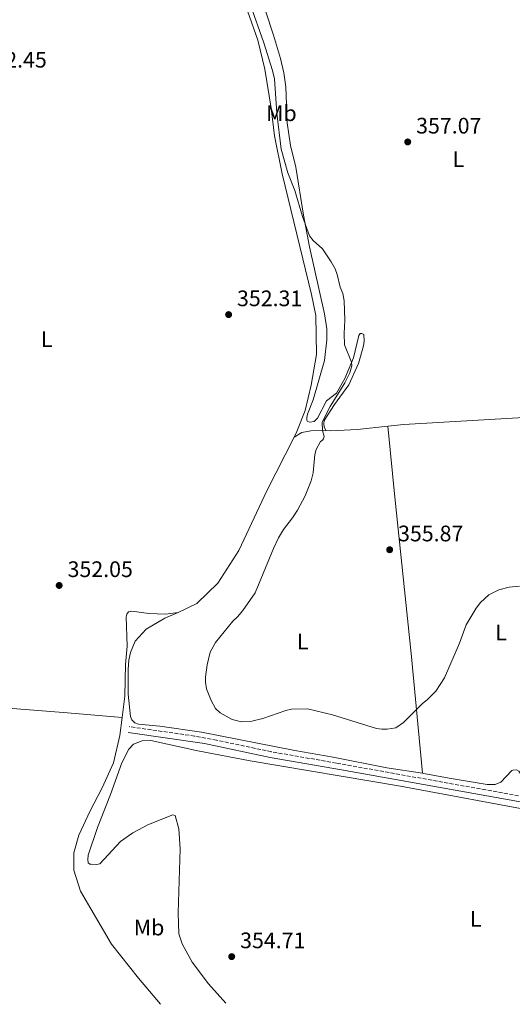
# Model space of a CAD drawing. Units: metres. Extents: x 614806 to 618270, y 4696991 to 4699361.
# Drawn here: x 615273 to 615493, y 4696999 to 4697438 of the extents above; entities that cross this region are included whole.
import ezdxf
from ezdxf.enums import TextEntityAlignment as Align

# ---------------------------------------------------------------- set-up
doc = ezdxf.new("R2010")
doc.units = ezdxf.units.M
doc.header["$MEASUREMENT"] = 0
doc.linetypes.add('DGN Style 3', pattern=[2.435890702152634, 1.739921930109024, -0.6959687720436097])
for name, color, linetype, lineweight in [('Camino', 7, 'DGN Style 3', 0), ('Cota de punto acotado terreno', 7, 'Continuous', 0), ('Curva de nivel intermedia', 30, 'Continuous', 0), ('Etiqueta de uso rústico', 92, 'Continuous', 0), ('Línea de cambio de uso (parcela vista)', 92, 'Continuous', 0), ('Margen derecho', 7, 'Continuous', 0), ('Punto acotado terreno (símbolo)', 7, 'Continuous', 0)]:
    doc.layers.add(name, color=color, linetype=linetype, lineweight=lineweight)
doc.styles.add('Style-Arial', font='arial.ttf')

# ---------------------------------------------------------------- blocks, each defined once
blk = doc.blocks.new('5PATER')
at = {"layer": 'Punto acotado terreno (símbolo)', "linetype": 'Continuous', "lineweight": 0}
h = blk.add_hatch(color=51, dxfattribs=at)
edge = h.paths.add_edge_path()
edge.add_ellipse((0, 0), major_axis=(-0.1095731443231308, -0.1110710700762829), ratio=0.9994222409660317, start_angle=0, end_angle=360)

msp = doc.modelspace()

# ---------------------------------------------------------------- linework, layer by layer
at = {"layer": 'Camino', "color": 7, "linetype": 'DGN Style 3', "lineweight": 0}
msp.add_polyline3d([(615656.3900000012, 4697164.530000002, 355.9499999999972), (615657.4400000018, 4697154.649999999, 355.9199999999983), (615659.9400000006, 4697125.52, 355.5899999999965), (615664.1400000006, 4697089.250000002, 355.3099999999977), (615664.9899999978, 4697075.649999999, 355.2899999999936), (615665.0599999992, 4697068.310000001, 355.2899999999936), (615664.9099999995, 4697066.920000002, 355.2899999999936), (615663.07, 4697064.870000003, 355.2200000000012), (615660.079999997, 4697063.75, 355.2200000000012), (615655.3299999973, 4697063.520000001, 355.2200000000012), (615650.3799999986, 4697064.160000003, 355.1799999999931), (615614.6700000016, 4697070.800000003, 354.8800000000048), (615583.1499999989, 4697075.930000001, 354.7400000000054), (615529.5200000001, 4697085.920000004, 354.679999999993), (615481.2899999993, 4697094.54, 354.6199999999955), (615414.5300000012, 4697106.489999999, 355.1000000000058), (615385.57, 4697111.540000001, 354.8800000000048), (615361.0900000003, 4697116.699999999, 354.820000000007), (615351.28, 4697118.56, 354.5099999999947), (615322.0599999973, 4697122.730000001, 352.6699999999982)], dxfattribs=at)
at = {"layer": 'Curva de nivel intermedia', "color": 30, "linetype": 'Continuous', "lineweight": 0, "elevation": 355.0000000000001, "flags": 128}
for points in [[(615376.0400000014, 4697444.909999999), (615382.1600000013, 4697427.720000001), (615386.1500000011, 4697415.310000001), (615386.9500000014, 4697411.699999998), (615388.0900000012, 4697396.27), (615389.940000002, 4697380.240000002), (615392.9300000004, 4697369.789999999), (615396.0100000005, 4697361.84), (615399.4800000017, 4697350.229999999), (615402.64, 4697341.619999999), (615404.1800000002, 4697339.509999999), (615408.4300000013, 4697335.83), (615412.3200000006, 4697330.07), (615414.0500000007, 4697326.920000001), (615414.9900000016, 4697324.350000001), (615416.3600000018, 4697318.78), (615417.4800000016, 4697315.960000002), (615418.0100000014, 4697312.600000001), (615418.4400000006, 4697303.970000001), (615418.0899999996, 4697298.08), (615418.2400000016, 4697293.070000002), (615421.3399999996, 4697285.259999999), (615421.4700000016, 4697283.71), (615420.610000001, 4697280.489999999), (615418.3400000001, 4697276.03), (615411.8500000013, 4697265.520000001), (615408.2900000006, 4697258.600000001), (615408.4300000013, 4697254.829999999), (615409.110000001, 4697252.08), (615408.7900000013, 4697251.119999999), (615408.2100000002, 4697250.41), (615407.4500000002, 4697249.869999999), (615405.5700000004, 4697246.269999999), (615405.0200000005, 4697244.179999999), (615404.2200000003, 4697235.949999998), (615403.3799999999, 4697232.380000001), (615400.72, 4697225.73), (615397.28, 4697219.319999998), (615395.0499999993, 4697215.890000001), (615390.920000001, 4697210.590000001), (615388.8300000011, 4697206.890000002), (615386.54, 4697202.24), (615378.3900000006, 4697182.470000001), (615372.8400000005, 4697174.529999998), (615370.5000000005, 4697171.689999999), (615368.4000000015, 4697169.73), (615360.6299999999, 4697160.34), (615358.2600000005, 4697155.949999999), (615356.9500000007, 4697150.380000002), (615356.1600000017, 4697144.829999999), (615356.1399999993, 4697142.580000001), (615356.6600000003, 4697139.57), (615358.6300000015, 4697134.359999999), (615360.6299999999, 4697130.779999999), (615362.76, 4697128.949999998)], [(615362.76, 4697128.949999998), (615368.0400000017, 4697125.989999999), (615372.2999999997, 4697124.9), (615376.8700000007, 4697125.210000001), (615381.75, 4697126.3), (615392.0300000019, 4697129.980000001), (615394.6100000013, 4697130.569999998), (615401.6900000002, 4697130.609999999), (615412.8300000003, 4697127.989999999), (615432.4700000008, 4697121.869999999), (615434.8899999993, 4697121.55), (615437.300000001, 4697121.619999999), (615441.1800000013, 4697122.17), (615444.5600000009, 4697124.599999999), (615452.8900000014, 4697132.92), (615455.3400000011, 4697134.810000001), (615459.0400000004, 4697138.550000001), (615462.8400000002, 4697144.449999999), (615469.5600000013, 4697160.029999998), (615472.6000000013, 4697168.149999999), (615477.0500000014, 4697175.63), (615478.9700000016, 4697178.109999998), (615482.6300000005, 4697181.5), (615487.1000000008, 4697183.699999999), (615491.7300000021, 4697184.96), (615496.3800000013, 4697185.449999999)]]:
    msp.add_lwpolyline(points, dxfattribs=at)
at = {"layer": 'Línea de cambio de uso (parcela vista)', "color": 92, "linetype": 'Continuous', "lineweight": 0}
for points in [[(615374.9199999999, 4697441.99, 354.5599999999977), (615379.4600000001, 4697428.82, 354.429999999993), (615382.5999999996, 4697416.029999999, 354.4900000000052), (615385.5300000003, 4697398.57, 354.429999999993), (615386.9299999997, 4697386.17, 354.3600000000006), (615390.3600000005, 4697369.24, 354.2899999999936), (615403.5199999996, 4697315.529999999, 353.8699999999953), (615405.4400000004, 4697306.07, 353.9400000000023), (615405.7699999996, 4697288.710000001, 354.0099999999948), (615403.4100000003, 4697274.99, 353.8699999999953), (615400.6299999999, 4697263.67, 353.8000000000029), (615397.0099999999, 4697254.4, 353.7299999999959), (615395.6900000004, 4697251.789999999, 353.7100000000065)], [(615382.9400000004, 4697441.970000001, 355.7899999999936), (615386.54, 4697431.100000001, 356.2100000000065), (615389.7000000002, 4697420.65, 356.2799999999988), (615391.1799999997, 4697414.289999999, 356.2799999999988), (615392.0499999998, 4697408.100000001, 356.2799999999988), (615392.6100000005, 4697391.949999999, 356.2799999999988), (615394.1200000001, 4697381.880000001, 356.1399999999995), (615396.4699999997, 4697372.27, 356.1399999999995), (615399.9500000002, 4697350.850000001, 355.1699999999983), (615402.6100000005, 4697336.76, 354.6199999999953), (615409.2800000003, 4697306.880000001, 354.1999999999971), (615410.3399999999, 4697300.08, 354.1999999999971), (615410.4000000004, 4697295.24, 354.1300000000047), (615409.3700000001, 4697285.960000001, 354.0599999999977), (615404.2699999996, 4697268.439999999, 354.0599999999977), (615401.7800000003, 4697262.060000001, 354.0599999999977), (615401.3799999999, 4697260.67, 354.0599999999977), (615401.4199999999, 4697259.369999999, 354.0599999999977), (615401.7000000002, 4697258.859999999, 354.0599999999977), (615402.7400000002, 4697258.550000001, 354), (615404.7199999997, 4697258.859999999, 354), (615406.1500000004, 4697260.369999999, 353.929999999993), (615410.2400000002, 4697268.01, 353.929999999993), (615414.6399999997, 4697271.430000001, 353.929999999993), (615418.4199999999, 4697277.930000001, 354.2700000000041), (615422.2100000001, 4697287.289999999, 355.1000000000058), (615424.5999999996, 4697297.210000001, 355.7200000000012), (615425.2699999996, 4697298.01, 355.7200000000012), (615426.04, 4697298.119999999, 356.1399999999995), (615426.9199999999, 4697297.630000001, 356.4799999999959), (615427.0099999999, 4697294.689999999, 356.4799999999959), (615426.7199999997, 4697292.52, 356.4799999999959), (615424.5300000003, 4697284.680000001, 356.2799999999988), (615420.1399999997, 4697275.220000001, 355.8600000000006), (615413.8300000001, 4697266.470000001, 355.4499999999971), (615409.2000000002, 4697259.34, 355.3800000000047), (615408.9900000002, 4697257.779999999, 355.3800000000047), (615409.1100000005, 4697256.480000001, 355.3800000000047), (615409.8499999996, 4697254.859999999, 355.2400000000052)], [(615437.5800000001, 4697256.75, 355.6900000000023), (615444.6900000004, 4697257.529999999, 355.8600000000006), (615498.3600000005, 4697260.66, 355.5899999999965), (615508.9600000001, 4697261.41, 355.5899999999965)], [(615409.8499999996, 4697254.859999999, 355.2400000000052), (615412.0999999996, 4697254.67, 355.1000000000058), (615424.0999999996, 4697255.279999999, 355.3800000000047), (615437.5800000001, 4697256.75, 355.6900000000023)], [(615453.0300000003, 4697101.970000001, 354.6900000000023), (615448.1399999997, 4697153.939999999, 355.3099999999977), (615440.7800000003, 4697225.109999999, 355.7899999999936), (615437.5800000001, 4697256.75, 355.6900000000023)], [(615395.6900000004, 4697251.789999999, 353.7100000000065), (615399.1699999999, 4697253.880000001, 353.6399999999995), (615403.2100000001, 4697254.689999999, 354.1199999999953), (615409.8499999996, 4697254.859999999, 355.2400000000052)], [(615395.6900000004, 4697251.789999999, 353.7100000000065), (615383.6100000005, 4697227.91, 353.4600000000065), (615371.0800000001, 4697201.359999999, 353.320000000007), (615361.7400000002, 4697186.74, 353.320000000007), (615352.3300000001, 4697177.65, 353.4600000000065), (615343.9800000006, 4697173.680000001, 353.4600000000065)], [(615343.9800000006, 4697173.680000001, 353.4600000000065), (615338.2999999998, 4697172.83, 353.25), (615330.8499999996, 4697173.210000001, 353.0399999999936), (615323.2199999997, 4697174.289999999, 352.7700000000041), (615321.8399999999, 4697173.99, 352.8999999999942), (615321.0999999996, 4697172.84, 352.8999999999942), (615320.79, 4697171.710000001, 352.8399999999965), (615321.1699999999, 4697158.67, 352.6300000000047), (615320.3700000001, 4697150.430000001, 352.4900000000052), (615320.0899999999, 4697136.34, 352.2799999999988), (615318.9199999999, 4697126.83, 352.2400000000052)], [(615453.0300000003, 4697101.970000001, 354.6900000000023), (615437.0800000001, 4697104.33, 354.6900000000023), (615413.1699999999, 4697109.07, 354.7599999999948), (615396.0599999996, 4697112.029999999, 354.9600000000065), (615354.4199999999, 4697120.230000001, 354.6199999999953), (615335.7599999999, 4697122.880000001, 353.5099999999948), (615326.2199999997, 4697123.9, 352.820000000007), (615324.6500000004, 4697124.460000001, 352.8899999999995), (615323.2300000006, 4697125.800000001, 352.75), (615322.6699999999, 4697127.25, 352.6100000000006), (615321.5999999996, 4697137.24, 352.75), (615321.6200000001, 4697148.390000001, 353.0299999999988), (615321.9299999997, 4697152.380000001, 352.9600000000065), (615322.7000000002, 4697155.859999999, 352.9600000000065), (615324.79, 4697160.930000001, 352.9600000000065), (615329.7400000002, 4697166.26, 352.9600000000065), (615337.9800000006, 4697171.08, 353.1000000000058), (615343.9800000006, 4697173.680000001, 353.4600000000065)], [(615219.6399999997, 4697133.930000001, 350.070000000007), (615224.9400000004, 4697132.869999999, 350.070000000007), (615231.6200000001, 4697132.199999999, 350.070000000007), (615249.9400000004, 4697132.039999999, 349.7899999999936), (615268.1200000001, 4697131.02, 349.7899999999936), (615292.8099999996, 4697129.07, 350.5500000000029), (615318.9199999999, 4697126.83, 352.2400000000052)], [(615318.9199999999, 4697126.83, 352.2400000000052), (615317.9299999997, 4697118.82, 352.2100000000065), (615315.0899999999, 4697106.550000001, 352.0800000000018), (615310.0499999998, 4697095.51, 352.0099999999948), (615304.6500000004, 4697085.24, 352.0099999999948), (615299.6100000005, 4697074.369999999, 351.9400000000023), (615297.4199999999, 4697066.449999999, 351.8699999999953), (615297.3899999997, 4697058.67, 352.0800000000018), (615300.3399999999, 4697049.42, 352.0800000000018), (615314.2599999999, 4697025.800000001, 351.9400000000023), (615326.29, 4697010.51, 351.8699999999953), (615336.0300000003, 4696998.91, 351.7400000000052)], [(615365.25, 4696999.4, 353.8399999999965), (615357.5499999998, 4697008.100000001, 353.7100000000065), (615350.1799999997, 4697017.74, 353.7100000000065), (615345.7100000001, 4697025.82, 353.9900000000052), (615344.2000000002, 4697030.350000001, 354.1300000000047), (615343.9199999999, 4697039.77, 354.6100000000006), (615344.8099999996, 4697068.310000001, 354.5399999999936), (615344.2100000001, 4697077.199999999, 354.5399999999936), (615342.5700000003, 4697083.109999999, 354.6100000000006), (615341.6100000005, 4697083.34, 354.5399999999936), (615330.7599999999, 4697079.050000001, 353.3699999999953), (615323.6900000004, 4697075.390000001, 352.9499999999971), (615318.1900000004, 4697071.51, 352.820000000007), (615308.9699999997, 4697061.560000001, 352.820000000007), (615307.6799999997, 4697061.26, 352.820000000007), (615305.0899999999, 4697061.359999999, 352.75), (615304.5700000003, 4697061.430000001, 352.6100000000006), (615303.7699999996, 4697062.01, 352.6100000000006), (615303.5599999996, 4697063.560000001, 352.6100000000006), (615303.7599999999, 4697065.380000001, 352.6100000000006), (615307.8899999997, 4697077.689999999, 352.4700000000012), (615313.6799999997, 4697092.460000001, 352.2599999999948), (615318.7999999998, 4697106.609999999, 352.3300000000018), (615321.9100000003, 4697112.67, 352.820000000007), (615324.0899999999, 4697114.9, 352.820000000007), (615327.9400000004, 4697116.390000001, 352.820000000007), (615331.8200000003, 4697116.5, 352.8899999999995), (615352.7800000003, 4697111.930000001, 354.4100000000035), (615376.1600000003, 4697107.52, 354.679999999993), (615443.2999999998, 4697096.26, 354.5399999999936), (615505.6100000005, 4697084.609999999, 353.7100000000065)], [(615531.3399999999, 4697087.82, 354.6199999999953), (615529.3300000001, 4697088.279999999, 354.6199999999953), (615502.04, 4697093.439999999, 354.1300000000047), (615500.1200000001, 4697094.16, 354.1300000000047), (615498.79, 4697095.42, 354.1300000000047), (615497.4199999999, 4697100.91, 354.1300000000047), (615496.0599999996, 4697102.949999999, 354.1300000000047), (615495.0999999996, 4697103.439999999, 354.1300000000047), (615493.4600000001, 4697103.390000001, 354.1300000000047), (615492.9500000002, 4697103.109999999, 354.1300000000047), (615488.0800000001, 4697097.960000001, 354.1300000000047), (615485.5199999996, 4697096.930000001, 354.1300000000047), (615481.8899999997, 4697097, 354.1999999999971), (615465.04, 4697099.789999999, 354.2700000000041), (615453.6600000003, 4697101.869999999, 354.6900000000023), (615453.0300000003, 4697101.970000001, 354.6900000000023)]]:
    msp.add_polyline3d(points, dxfattribs=at)
at = {"layer": 'Margen derecho', "color": 7, "linetype": 'Continuous', "lineweight": 0}
msp.add_polyline3d([(615662.339999999, 4697055.04, 355.2799999999988), (615660.5199999996, 4697057.95, 355.2899999999936), (615658.9200000014, 4697059.289999999, 355.3600000000006), (615654.8099999987, 4697060.980000001, 355.2200000000012), (615650.2699999991, 4697061.54, 355.1799999999931), (615615.5700000002, 4697068.010000003, 354.8899999999995), (615582.6999999996, 4697073.370000003, 354.7400000000054), (615529.0500000007, 4697083.370000001, 354.679999999993), (615475.9099999993, 4697092.859999999, 354.6199999999955), (615416.8500000013, 4697103.430000002, 355.1000000000058), (615385.0799999982, 4697108.989999998, 354.8800000000048), (615355.6799999989, 4697115.160000003, 354.7299999999959), (615321.6999999997, 4697120.160000003, 352.6699999999982)], dxfattribs=at)

# ---------------------------------------------------------------- block references
at = {"layer": 'Punto acotado terreno (símbolo)', "color": 7, "linetype": 'Continuous', "lineweight": 0, "xscale": 10, "yscale": 10, "zscale": 10}
for p in [(615446.4699999975, 4697383.5, 357.0700000000074), (615366.4799999993, 4697306.5, 352.3099999999981), (615438.3999999985, 4697201.63, 355.8699999999953), (615290.8299999974, 4697185.699999999, 352.0500000000029), (615367.8699999996, 4697020.170000004, 354.7100000000069)]:
    msp.add_blockref('5PATER', p, dxfattribs=at)

# ---------------------------------------------------------------- texts
at = {"layer": 'Cota de punto acotado terreno', "color": 7, "linetype": 'Continuous', "lineweight": 0, "style": 'Style-Arial'}
for s, p in [('352.45', (615256.1400000001, 4697416.670000001, 352.4499999999971)), ('357.07', (615450.2199999986, 4697387.249999999, 357.070000000007)), ('352.31', (615370.2300000006, 4697310.25, 352.3099999999977)), ('355.87', (615442.1499999996, 4697205.38, 355.8699999999953)), ('352.05', (615294.5799999986, 4697189.449999999, 352.0500000000029)), ('354.71', (615371.6200000007, 4697023.920000002, 354.7100000000065))]:
    msp.add_text(s, height=7.000000000000002, dxfattribs=at).set_placement(p)
at = {"layer": 'Etiqueta de uso rústico', "color": 92, "linetype": 'Continuous', "lineweight": 0, "style": 'Style-Arial'}
for s, p in [('Mb', (615390.050246243, 4697396.320009999, 355.1499999999942)), ('L', (615469.1214203802, 4697375.800010001, 357.1000000000058)), ('L', (615285.261420381, 4697295.520009999, 352.3000000000029)), ('L', (615399.5814203816, 4697160.680009999, 355.2100000000065)), ('L', (615488.1314203782, 4697164.740009996, 354.9400000000023)), ('Mb', (615330.9602462439, 4697033.150009998, 352.0899999999965)), ('L', (615476.8614203786, 4697037.030009999, 352.9400000000023))]:
    msp.add_text(s, height=7.000000000000002, dxfattribs=at).set_placement(p, align=Align.MIDDLE_CENTER)

doc.saveas('drawing.dxf')
